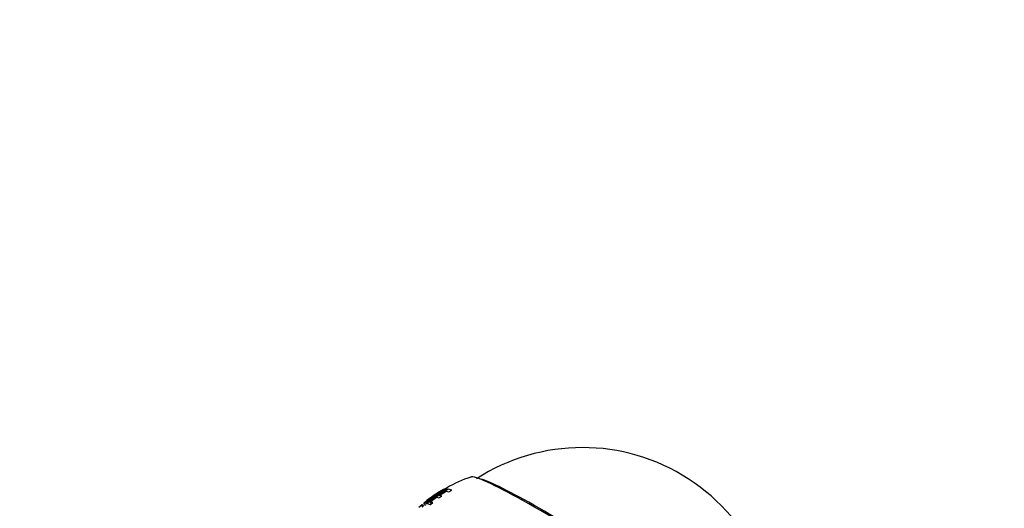
# Model space of a CAD drawing. Units: millimetres. Extents: x 0 to 1179, y 0 to 1775.
# Drawn here: x 946 to 1049, y 558 to 609 of the extents above; entities that cross this region are included whole.
import ezdxf
from ezdxf import colors
from ezdxf.entities.mleader import LeaderData, LeaderLine
from ezdxf.math import Vec2, Vec3

# ---------------------------------------------------------------- set-up
doc = ezdxf.new("R2010")
doc.units = ezdxf.units.MM
doc.layers.add('DV6_Défaut', color=7, linetype='Continuous')
doc.layers.add('Défaut', color=7, linetype='Continuous')

# ---------------------------------------------------------------- blocks, each defined once
blk = doc.blocks.new('_DOT')
at = {"color": 0}
blk.add_line((0, 0), (-1, 0), dxfattribs=at)
at = {"color": 0, "const_width": 0.333}
blk.add_lwpolyline([(-0.1665, 0, 1), (0.1665, 0, 1)], format="xyb", close=True, dxfattribs=at)
blk = doc.blocks.new('SE5')
at = {"layer": 'DV6_Défaut', "color": 7, "linetype": 'Continuous'}
for p, q in [((990.97, 559.9), (988.76, 558.4)), ((990.6, 559.93), (990.56, 559.92)), ((990.82, 560.03), (990.75, 559.99)), ((990.87, 559.92), (990.8, 559.93)), ((991.34, 559.79), (990.97, 559.9)), ((991.03, 559.62), (991.34, 559.79)), ((989.1, 558.58), (989.76, 559.07)), ((989.76, 559.07), (990.02, 558.99)), ((990.02, 558.99), (990.31, 559.18)), ((990.04, 559.26), (990.75, 559.7)), ((990.31, 559.18), (990.04, 559.26)), ((990.75, 559.7), (991.03, 559.62)), ((987.92, 558.03), (988.22, 558.28)), ((988.17, 558.24), (988.33, 558.04)), ((988.38, 558.09), (988.22, 558.28)), ((988.46, 558.13), (988.3, 558.32)), ((988.46, 558.41), (988.61, 558.21)), ((988.76, 558.55), (988.87, 558.42)), ((988.76, 558.4), (989.12, 558.3)), ((989.25, 558.39), (989.1, 558.58)), ((989.38, 558.51), (989.1, 558.58)), ((989.12, 558.3), (989.38, 558.51))]:
    blk.add_line(p, q, dxfattribs=at)
for centre, radius, start, end in [((1004.93, 543.97), 20.26, 351.2346, 122.9821), ((996.55, 550.73), 10.92, 107.0862, 121.6703), ((993.96, 553.12), 7.58, 115.0867, 126.6824)]:
    blk.add_arc(centre, radius, start, end, dxfattribs=at)
for centre, major_axis, start_param, end_param in [((1009.3, 550.72), (-16.08, 10.4), 3.197786, 6.227513), ((1009.4, 550.89), (-15.53, 10.05), 3.302458, 6.12232)]:
    blk.add_ellipse(centre, major_axis=major_axis, ratio=0.071162, start_param=start_param, end_param=end_param, dxfattribs=at)
for points, knots in [([(990.56, 559.92), (990.15, 559.68), (989.83, 559.48), (989.48, 559.24), (989.38, 559.17), (989.26, 559.08), (989.23, 559.06), (989.18, 559.03), (989.17, 559.02), (989.15, 559.01), (989.15, 559), (989.14, 558.99), (989.13, 558.99), (989.13, 558.99), (989.13, 558.99), (988.99, 558.89), (988.88, 558.8), (988.74, 558.7), (988.7, 558.66), (988.64, 558.61), (988.62, 558.59), (988.59, 558.56), (988.57, 558.55), (988.5, 558.49), (988.47, 558.46), (988.45, 558.41), (988.45, 558.4), (988.52, 558.41), (988.62, 558.46), (988.86, 558.6), (988.95, 558.67), (989.11, 558.77), (989.17, 558.81), (989.26, 558.88), (989.29, 558.9), (989.34, 558.93), (989.35, 558.94), (989.38, 558.96), (989.38, 558.97), (989.4, 558.98), (989.42, 558.99), (989.43, 559), (989.47, 559.03), (989.56, 559.09), (989.59, 559.12), (989.65, 559.16), (989.68, 559.17), (989.71, 559.2), (989.72, 559.2), (989.75, 559.22), (989.76, 559.23), (989.89, 559.32), (990.01, 559.4), (990.38, 559.63), (990.62, 559.78), (990.87, 559.92)], [0, 0, 0, 0, 0.125, 0.125, 0.1875, 0.1875, 0.21875, 0.21875, 0.234375, 0.234375, 0.242188, 0.242188, 0.246094, 0.246094, 0.25, 0.25, 0.3125, 0.3125, 0.34375, 0.34375, 0.359375, 0.359375, 0.375, 0.375, 0.4375, 0.4375, 0.5, 0.5, 0.625, 0.625, 0.6875, 0.6875, 0.71875, 0.71875, 0.734375, 0.734375, 0.742188, 0.742188, 0.746094, 0.746094, 0.75, 0.75, 0.78125, 0.78125, 0.796875, 0.796875, 0.804688, 0.804688, 0.808594, 0.808594, 0.8125, 0.8125, 0.875, 0.875, 1, 1, 1, 1]), ([(990.8, 559.93), (990.6, 559.81), (990.39, 559.69), (990.09, 559.5), (989.99, 559.43), (989.84, 559.33), (989.78, 559.3), (989.71, 559.25), (989.68, 559.23), (989.65, 559.21), (989.63, 559.2), (989.61, 559.18), (989.6, 559.17), (989.51, 559.11), (989.45, 559.07), (989.38, 559.02), (989.36, 559), (989.33, 558.98), (989.32, 558.98), (989.3, 558.96), (989.3, 558.96), (989.18, 558.88), (989.09, 558.81), (988.93, 558.71), (988.87, 558.68), (988.78, 558.63), (988.74, 558.61), (988.7, 558.61), (988.71, 558.62), (988.74, 558.66), (988.75, 558.67), (988.8, 558.71), (988.83, 558.74), (988.88, 558.79), (988.92, 558.81), (988.98, 558.86), (989.01, 558.88), (989.04, 558.91), (989.06, 558.92), (989.09, 558.94), (989.11, 558.96), (989.14, 558.98), (989.18, 559.01), (989.25, 559.06), (989.28, 559.08), (989.34, 559.12), (989.38, 559.15), (989.8, 559.45), (990.2, 559.7), (990.6, 559.93)], [0, 0, 0, 0, 0.125, 0.125, 0.1875, 0.1875, 0.21875, 0.21875, 0.234375, 0.234375, 0.242188, 0.242188, 0.25, 0.25, 0.28125, 0.28125, 0.296875, 0.296875, 0.304688, 0.304688, 0.3125, 0.3125, 0.375, 0.375, 0.4375, 0.4375, 0.5, 0.5, 0.5625, 0.5625, 0.59375, 0.59375, 0.625, 0.625, 0.65625, 0.65625, 0.671875, 0.671875, 0.679688, 0.679688, 0.6875, 0.6875, 0.71875, 0.71875, 0.734375, 0.734375, 0.75, 0.75, 1, 1, 1, 1]), ([(990.16, 559.66), (990.13, 559.65), (990.07, 559.61), (989.88, 559.5), (989.79, 559.45), (989.59, 559.32), (989.48, 559.24), (989.13, 559), (988.93, 558.84), (988.71, 558.67), (988.66, 558.63), (988.62, 558.6)], [0, 0, 0, 0, 0.217912, 0.217912, 0.381609, 0.381609, 0.545306, 0.545306, 0.8727, 0.8727, 1, 1, 1, 1]), ([(988.22, 558.28), (988.19, 558.25), (988.17, 558.24), (988.16, 558.23), (988.16, 558.23), (988.16, 558.23), (988.17, 558.23), (988.17, 558.24)], [0, 0, 0, 0, 0.6292515, 0.6292515, 0.9438773, 0.9438773, 1, 1, 1, 1])]:
    blk.add_open_spline(points, degree=3, knots=knots, dxfattribs=at)
blk.add_open_spline([(988.84, 558.45), (988.8, 558.42), (988.76, 558.38), (988.73, 558.36)], degree=3, dxfattribs=at)

msp = doc.modelspace()

# ---------------------------------------------------------------- block references
at = {"layer": 'Défaut'}
msp.add_blockref('SE5', (0, 0), dxfattribs=at)

# ---------------------------------------------------------------- leaders
at = {"layer": 'Défaut', "color": 7, "linetype": 'Continuous'}
ml = msp.add_multileader_mtext('Standard', dxfattribs=at)
ml.set_content('{\\pxsm0.9;\\fSolid Edge ISO|b1||i0||c0|p34;\\W1.;25/04/2016\\P}', color=256)
ml.set_leader_properties()
ml.set_arrow_properties(name='DOT')
ml.build(insert=Vec2(0, 0))
ml.multileader.update_dxf_attribs({"leader_type": 0, "dogleg_length": 0, "arrow_head_size": 12})
ctx = ml.context
ctx.base_point, ctx.char_height, ctx.arrow_head_size, ctx.landing_gap_size = Vec3(1091.41, 1761.57), 12, 12, 4.2
notes = []
notes.append((ctx, [(0, (0, 0, 0), (0, 0), (1, 0), 1, [])]))
ctx.mtext.insert = Vec3(1093.41, 1767.69)
for ctx, leaders in notes:
    for number, flags, end, landing, length, lines in leaders:
        leader = LeaderData()
        leader.index, (leader.has_last_leader_line, leader.has_dogleg_vector, leader.attachment_direction) = number, flags
        leader.last_leader_point, leader.dogleg_vector, leader.dogleg_length = Vec3(end), Vec3(landing), length
        for number, points, colour, breaks in lines:
            line = LeaderLine()
            line.index, line.vertices, line.color, line.breaks = number, Vec3.list(points), colors.encode_raw_color(colour), breaks
            leader.lines.append(line)
        ctx.leaders.append(leader)

doc.saveas('drawing.dxf')
